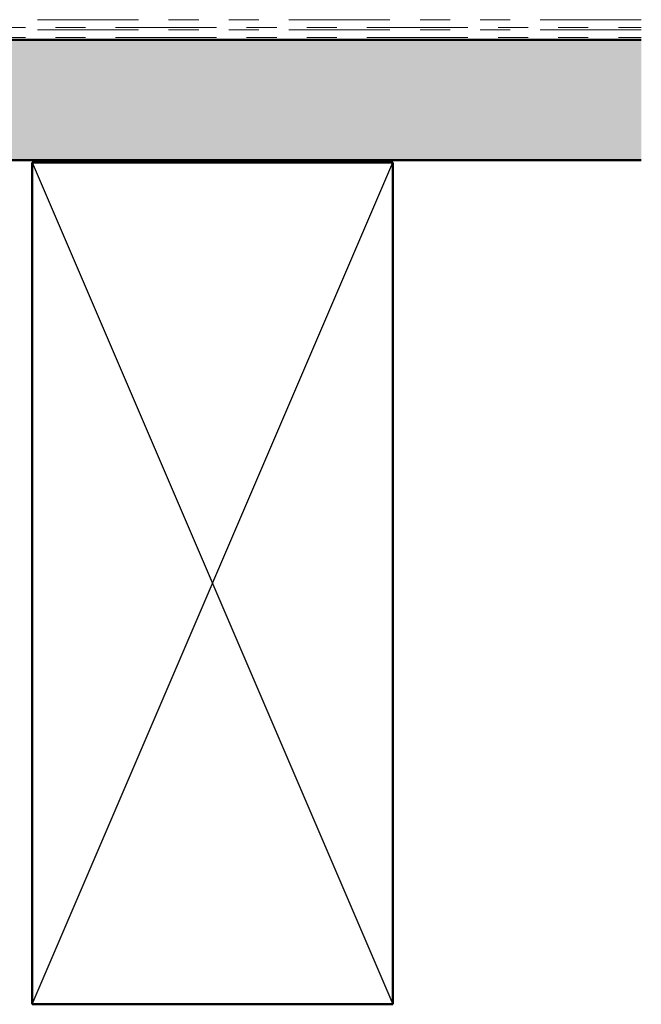
# Model space of a CAD drawing. Units: inches. Extents: x 0.6 to 33.4, y 0.6 to 21.4.
# Drawn here: x 22.3 to 24.4, y 10 to 13.3 of the extents above; entities that cross this region are included whole.
import ezdxf

# ---------------------------------------------------------------- set-up
doc = ezdxf.new("R2010")
doc.units = ezdxf.units.IN
doc.header["$LTSCALE"] = 2
doc.header["$MEASUREMENT"] = 0
doc.linetypes.add('DOUBLE_DASH_CHAIN', pattern=[1.2403, 0.6614, -0.0827, 0.1654, -0.0827, 0.1654, -0.0827])
for name, color, linetype, lineweight in [('Hatch (ANSI)', 7, 'Continuous', 18), ('Sketch Geometry (ANSI)', 7, 'Continuous', 25), ('Visible (ANSI)', 7, 'Continuous', 50)]:
    doc.layers.add(name, color=color, linetype=linetype, lineweight=lineweight)

msp = doc.modelspace()

# ---------------------------------------------------------------- hatches: boundary and pattern name
at = {"layer": 'Hatch (ANSI)', "true_color": 0x804000}
h = msp.add_hatch(dxfattribs=at)
h.set_pattern_fill('INSUL', color=36, scale=0.75, style=0)
h.paths.add_polyline_path([(24.38228, 12.79313), (6.75677, 12.79313), (6.75677, 13.19313), (24.38228, 13.19313)])

# ---------------------------------------------------------------- linework, layer by layer
at = {"layer": 'Sketch Geometry (ANSI)', "color": 36, "true_color": 0x804000}
for p, q in [((22.35677, 9.98513), (23.55677, 12.78513)), ((22.35677, 12.78513), (23.55677, 9.98513))]:
    msp.add_line(p, q, dxfattribs=at)
at = {"layer": 'Visible (ANSI)', "color": 30, "linetype": 'DOUBLE_DASH_CHAIN', "lineweight": 18, "ltscale": 0.253762, "true_color": 0xff8000}
for p, q in [((24.38228, 13.26033), (6.75677, 13.26033)), ((6.75677, 13.23473), (24.38228, 13.23473)), ((24.38228, 13.22673), (6.75677, 13.22673)), ((6.75677, 13.20113), (24.38228, 13.20113))]:
    msp.add_line(p, q, dxfattribs=at)
at = {"layer": 'Visible (ANSI)', "color": 36, "true_color": 0x804000}
for p, q in [((6.75677, 13.19313), (24.38228, 13.19313)), ((24.38228, 12.79313), (6.75677, 12.79313)), ((22.35677, 9.98513), (22.35677, 12.78513)), ((22.35677, 12.78513), (23.55677, 12.78513)), ((23.55677, 12.78513), (23.55677, 9.98513)), ((23.55677, 9.98513), (22.35677, 9.98513))]:
    msp.add_line(p, q, dxfattribs=at)

doc.saveas('drawing.dxf')
